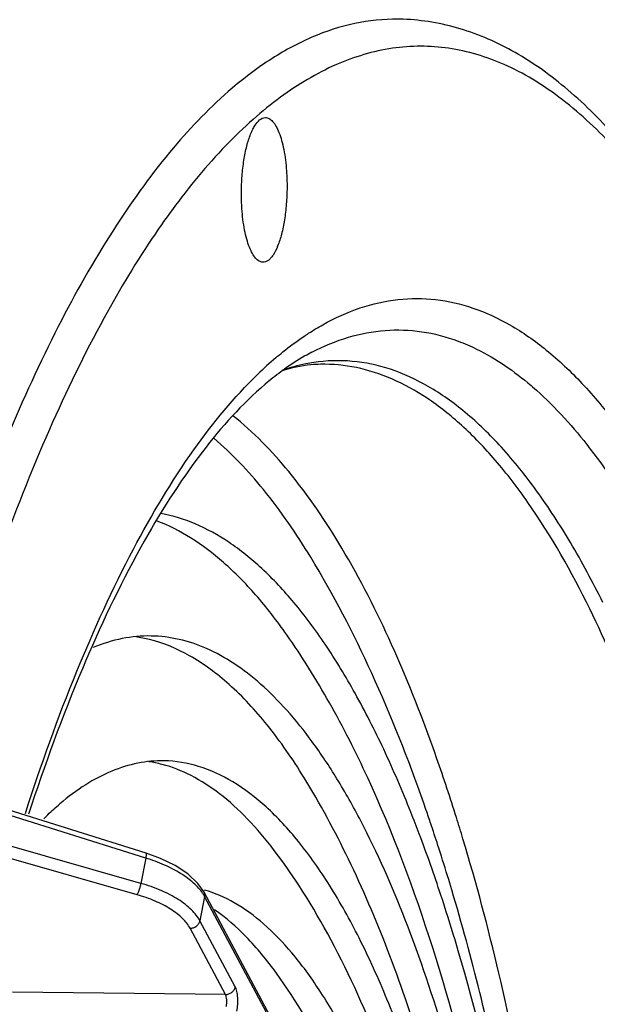
# Model space of a CAD drawing. Units: millimetres. Extents: x -254 to 3293, y -754 to 381.
# Drawn here: x 206 to 238, y -484 to -429 of the extents above; entities that cross this region are included whole.
import ezdxf

# ---------------------------------------------------------------- set-up
doc = ezdxf.new("R2010")
doc.units = ezdxf.units.MM
doc.header["$LTSCALE"] = 16.335
doc.layers.get('0').update_dxf_attribs({"linetype": 'CONTINUOUS'})
doc.layers.add('02___PRT_ALL_AXES', color=7, linetype='CONTINUOUS')

msp = doc.modelspace()

# ---------------------------------------------------------------- linework, layer by layer
at = {"color": 7, "linetype": 'Continuous'}
for p, q in [((222.153, -447.465), (222.159, -447.462)), ((212.835, -475.889), (201.609, -472.366)), ((212.841, -475.617), (201.614, -472.094)), ((212.556, -477.308), (201.27, -474.09)), ((212.335, -477.947), (201.049, -474.729)), ((212.835, -475.889), (212.556, -477.308)), ((220.335, -485.751), (216.099, -477.809)), ((216.099, -477.809), (216.099, -477.809)), ((216.132, -478.053), (215.866, -479.409)), ((220.368, -485.995), (216.132, -478.053)), ((217.849, -483.128), (215.866, -479.409)), ((217.298, -483.553), (215.315, -479.834)), ((217.298, -483.553), (205.331, -483.423))]:
    msp.add_line(p, q, dxfattribs=at)
msp.add_lwpolyline([(216.099, -477.809), (215.749, -477.308), (215.182, -476.781), (214.474, -476.314), (213.656, -475.914), (212.841, -475.617)], dxfattribs=at)
for centre, radius, start, end in [((234.294, -464.371), 21.816, 130.4739, 134.1291), ((230.191, -461.756), 16.421, 126.5845, 130.4769), ((229.413, -460.719), 15.125, 125.6806, 126.5612), ((222.528, -463.301), 18.37, 49.0959, 49.4724), ((131.425, -504.522), 103.571, 17.36776, 19.28742), ((122.598, -507.298), 112.824, 16.73857, 17.37518)]:
    msp.add_arc(centre, radius, start, end, dxfattribs=at)
for points, knots in [([(227.288, -428.757), (226.482, -428.727), (224.826, -428.852), (222.372, -429.587), (219.948, -430.854), (218.433, -431.987), (217.684, -432.625)], [0, 0, 0, 0, 0.228678, 0.46621, 0.721159, 1, 1, 1, 1]), ([(239.36, -435.533), (238.486, -434.533), (236.694, -432.719), (233.708, -430.566), (230.564, -429.171), (228.366, -428.796), (227.288, -428.757)], [0, 0, 0, 0, 0.280252, 0.535639, 0.772512, 1, 1, 1, 1]), ([(239.018, -435.841), (238.1, -434.856), (236.231, -433.119), (233.116, -431.213), (229.893, -430.235), (226.614, -430.239), (223.366, -431.222), (220.804, -432.762), (218.803, -434.389), (216.693, -436.425), (215.249, -438.184), (214.325, -439.44)], [0, 0, 0, 0, 0.13596, 0.256144, 0.365697, 0.471781, 0.582316, 0.704228, 0.771139, 0.842557, 1, 1, 1, 1]), ([(217.684, -432.625), (216.488, -433.642), (214.138, -436.084), (210.959, -440.481), (207.916, -445.811), (206.095, -449.741), (205.204, -451.844)], [0, 0, 0, 0, 0.203971, 0.437925, 0.703271, 1, 1, 1, 1]), ([(218.227, -439.41), (218.206, -439.104), (218.187, -438.488), (218.224, -437.574), (218.323, -436.701), (218.48, -435.911), (218.657, -435.331), (218.83, -434.941), (219.031, -434.577), (219.305, -434.282), (219.542, -434.281)], [0, 0, 0, 0, 0.166095, 0.333832, 0.494945, 0.642199, 0.769181, 0.823606, 0.871461, 1, 1, 1, 1]), ([(219.542, -434.281), (219.613, -434.281), (219.771, -434.326), (219.974, -434.503), (220.157, -434.774), (220.323, -435.135), (220.467, -435.578), (220.633, -436.297), (220.702, -436.877), (220.73, -437.28)], [0, 0, 0, 0, 0.062889, 0.138191, 0.233056, 0.349556, 0.487126, 0.643683, 1, 1, 1, 1]), ([(220.73, -437.28), (220.751, -437.588), (220.77, -438.209), (220.732, -439.129), (220.63, -440.008), (220.472, -440.8), (220.264, -441.465), (220.047, -441.917), (219.848, -442.18), (219.67, -442.346), (219.5, -442.412), (219.397, -442.408)], [0, 0, 0, 0, 0.166176, 0.333939, 0.494911, 0.641758, 0.768002, 0.869103, 0.909813, 0.944377, 1, 1, 1, 1]), ([(214.325, -439.44), (213.99, -439.895), (212.605, -441.859), (211.366, -443.923), (210.484, -445.534)], [0, 0, 0, 0, 0.23555, 1, 1, 1, 1]), ([(219.397, -442.408), (219.326, -442.405), (219.17, -442.353), (218.971, -442.172), (218.79, -441.899), (218.628, -441.538), (218.486, -441.096), (218.323, -440.383), (218.255, -439.809), (218.227, -439.41)], [0, 0, 0, 0, 0.063115, 0.139183, 0.234764, 0.35165, 0.48921, 0.64537, 1, 1, 1, 1]), ([(222.769, -445.919), (223.441, -445.543), (224.807, -444.92), (226.964, -444.428), (229.127, -444.43), (231.27, -444.925), (233.374, -445.903), (235.429, -447.347), (237.43, -449.245), (238.659, -450.727), (239.266, -451.533)], [0, 0, 0, 0, 0.119776, 0.232207, 0.341827, 0.45354, 0.571934, 0.70079, 0.842899, 1, 1, 1, 1]), ([(210.484, -445.534), (209.367, -447.574), (207.225, -452.001), (205.425, -456.575), (204.55, -459.008)], [0, 0, 0, 0, 0.473546, 1, 1, 1, 1]), ([(221.707, -446.575), (221.795, -446.516), (222.142, -446.286), (222.498, -446.071), (222.769, -445.919)], [0, 0, 0, 0, 0.254411, 1, 1, 1, 1]), ([(222.159, -447.462), (222.815, -447.12), (224.152, -446.563), (226.253, -446.162), (228.356, -446.237), (229.71, -446.595), (230.369, -446.841)], [0, 0, 0, 0, 0.26165, 0.508704, 0.75126, 1, 1, 1, 1]), ([(220.133, -447.776), (220.262, -447.666), (220.77, -447.245), (221.3, -446.85), (221.707, -446.575)], [0, 0, 0, 0, 0.257019, 1, 1, 1, 1]), ([(230.369, -446.841), (230.722, -446.973), (232.195, -447.611), (233.532, -448.541), (234.465, -449.338)], [0, 0, 0, 0, 0.234664, 1, 1, 1, 1]), ([(222.153, -447.465), (222.023, -447.533), (221.485, -447.827), (220.97, -448.162), (220.591, -448.433)], [0, 0, 0, 0, 0.239495, 1, 1, 1, 1]), ([(222.261, -448.041), (222.11, -448.063), (221.502, -448.169), (220.905, -448.333), (220.465, -448.485)], [0, 0, 0, 0, 0.246215, 1, 1, 1, 1]), ([(238.505, -461.531), (237.938, -460.386), (236.784, -458.236), (234.887, -455.306), (232.918, -452.84), (230.882, -450.852), (228.785, -449.353), (226.632, -448.36), (224.438, -447.89), (222.972, -447.936), (222.261, -448.041)], [0, 0, 0, 0, 0.170304, 0.325056, 0.464703, 0.590215, 0.703331, 0.806714, 0.904084, 1, 1, 1, 1]), ([(222.64, -448.145), (222.461, -448.148), (221.725, -448.19), (220.996, -448.342), (220.464, -448.509)], [0, 0, 0, 0, 0.243183, 1, 1, 1, 1]), ([(237.765, -461.892), (236.749, -459.822), (235.119, -456.923), (232.557, -453.568), (230.666, -451.588), (228.723, -450.036), (226.729, -448.923), (224.696, -448.263), (223.314, -448.132), (222.64, -448.145)], [0, 0, 0, 0, 0.322042, 0.462005, 0.588685, 0.703393, 0.808141, 0.905792, 1, 1, 1, 1]), ([(206.06, -473.393), (206.928, -470.688), (208.732, -465.636), (211.862, -458.766), (215.213, -453.132), (217.779, -449.997), (219.104, -448.712)], [0, 0, 0, 0, 0.302797, 0.571107, 0.803357, 1, 1, 1, 1]), ([(219.531, -449.265), (218.218, -450.382), (215.631, -453.285), (212.231, -458.705), (209.002, -465.559), (207.141, -470.669), (206.241, -473.429)], [0, 0, 0, 0, 0.185636, 0.414977, 0.687348, 1, 1, 1, 1]), ([(234.556, -449.417), (235.675, -450.386), (237.853, -452.772), (239.619, -455.461), (240.489, -456.954)], [0, 0, 0, 0, 0.46131, 1, 1, 1, 1]), ([(229.183, -470.311), (228.42, -468.135), (226.839, -464.094), (224.087, -458.66), (221.137, -454.295), (218.876, -451.952), (217.717, -451.03)], [0, 0, 0, 0, 0.305086, 0.573192, 0.804087, 1, 1, 1, 1]), ([(241.932, -600.114), (242.69, -597.538), (244.104, -592.165), (246.537, -580.702), (248.771, -565.293), (250.162, -546.038), (250.253, -526.481), (249.041, -507.534), (246.942, -492.57), (244.598, -481.609), (242.622, -474.31), (240.4, -467.773), (238.676, -463.748), (237.765, -461.892)], [0, 0, 0, 0, 0.057349, 0.118566, 0.250144, 0.389404, 0.530485, 0.667412, 0.794471, 0.8527, 0.906645, 0.955856, 1, 1, 1, 1]), ([(223.687, -615.887), (224.67, -613.941), (226.544, -609.724), (228.99, -602.883), (231.198, -595.257), (233.86, -583.848), (236.348, -568.339), (237.989, -548.796), (238.27, -528.788), (237.18, -509.302), (235.126, -493.866), (232.78, -482.544), (231.392, -477.3), (230.642, -474.804)], [0, 0, 0, 0, 0.045554, 0.096242, 0.151671, 0.211334, 0.340874, 0.479378, 0.620706, 0.758532, 0.886758, 0.945555, 1, 1, 1, 1]), ([(212.835, -475.889), (212.843, -475.854), (212.852, -475.803), (212.86, -475.739), (212.862, -475.7), (212.862, -475.667), (212.858, -475.64), (212.85, -475.62), (212.841, -475.617)], [0, 0, 0, 0, 0.388477, 0.553027, 0.693321, 0.807835, 0.895879, 1, 1, 1, 1]), ([(216.018, -477.863), (215.95, -477.763), (215.791, -477.562), (215.506, -477.28), (215.166, -477.007), (214.631, -476.648), (213.857, -476.248), (213.188, -475.999), (212.835, -475.889)], [0, 0, 0, 0, 0.095815, 0.201039, 0.31558, 0.438926, 0.708285, 1, 1, 1, 1]), ([(212.335, -477.947), (212.346, -477.931), (212.368, -477.895), (212.412, -477.805), (212.464, -477.669), (212.517, -477.493), (212.546, -477.369), (212.556, -477.308)], [0, 0, 0, 0, 0.083828, 0.188046, 0.44213, 0.726514, 1, 1, 1, 1]), ([(215.866, -479.409), (215.808, -479.3), (215.663, -479.082), (215.386, -478.777), (215.043, -478.482), (214.639, -478.201), (214.181, -477.939), (213.493, -477.612), (212.939, -477.418), (212.556, -477.308)], [0, 0, 0, 0, 0.092483, 0.194916, 0.30764, 0.430346, 0.562241, 0.702163, 1, 1, 1, 1]), ([(215.315, -479.834), (215.262, -479.736), (215.132, -479.54), (214.882, -479.266), (214.574, -479), (214.21, -478.748), (213.798, -478.512), (213.179, -478.219), (212.68, -478.045), (212.335, -477.947)], [0, 0, 0, 0, 0.092496, 0.194929, 0.307644, 0.430341, 0.562227, 0.702145, 1, 1, 1, 1]), ([(216.132, -478.053), (216.124, -478.037), (216.088, -477.972), (216.049, -477.91), (216.018, -477.863)], [0, 0, 0, 0, 0.244003, 1, 1, 1, 1]), ([(216.132, -478.053), (216.141, -478.011), (216.144, -477.926), (216.118, -477.845), (216.099, -477.809)], [0, 0, 0, 0, 0.508653, 1, 1, 1, 1]), ([(215.315, -479.834), (215.378, -479.835), (215.506, -479.812), (215.648, -479.735), (215.742, -479.649), (215.818, -479.552), (215.855, -479.467), (215.866, -479.409)], [0, 0, 0, 0, 0.252346, 0.510414, 0.638199, 0.763222, 1, 1, 1, 1]), ([(217.298, -483.553), (217.361, -483.553), (217.489, -483.53), (217.631, -483.453), (217.726, -483.367), (217.801, -483.271), (217.838, -483.186), (217.849, -483.128)], [0, 0, 0, 0, 0.252346, 0.510414, 0.638199, 0.763222, 1, 1, 1, 1]), ([(217.944, -484.492), (217.968, -484.37), (217.997, -484.117), (217.996, -483.801), (217.971, -483.555), (217.942, -483.39), (217.903, -483.248), (217.869, -483.164), (217.849, -483.128)], [0, 0, 0, 0, 0.268746, 0.549458, 0.682314, 0.804049, 0.910928, 1, 1, 1, 1]), ([(217.345, -484.235), (217.358, -484.175), (217.374, -484.048), (217.375, -483.862), (217.355, -483.714), (217.326, -483.613), (217.308, -483.571), (217.298, -483.553)], [0, 0, 0, 0, 0.268676, 0.548912, 0.8031, 0.910232, 1, 1, 1, 1])]:
    msp.add_open_spline(points, degree=3, knots=knots, dxfattribs=at)
at = {"layer": '02___PRT_ALL_AXES', "color": 7, "linetype": 'Continuous'}
for p, q in [((229.903, -477.307), (229.84, -477.098)), ((216.127, -477.686), (216.096, -477.677))]:
    msp.add_line(p, q, dxfattribs=at)
for centre, radius, start, end in [((211.118, -471.266), 7.893, 75.9969, 81.6146), ((211.902, -477.598), 7.211, 75.1495, 81.2074), ((134.045, -505.86), 100.014, 19.00732, 19.30284), ((157.116, -501.398), 75.98, 20.70799, 21.69414), ((131.663, -506.68), 102.534, 18.54376, 19.0066), ((127.223, -508.162), 107.215, 17.8266, 18.54043), ((146.732, -505.238), 87.051, 18.2583, 20.65491), ((120.7, -510.246), 114.063, 16.89471, 17.81989), ((134.151, -509.38), 100.296, 16.74325, 18.25404)]:
    msp.add_arc(centre, radius, start, end, dxfattribs=at)
for points, knots in [([(222.091, -458.986), (221.287, -457.663), (219.655, -455.278), (217.665, -453.165), (216.647, -452.303)], [0, 0, 0, 0, 0.536864, 1, 1, 1, 1]), ([(220.743, -463.339), (220.198, -462.564), (219.095, -461.135), (217.293, -459.292), (215.438, -457.876), (214.119, -457.199), (213.463, -456.949)], [0, 0, 0, 0, 0.289547, 0.550363, 0.78555, 1, 1, 1, 1]), ([(227.714, -473.312), (227.24, -472.12), (226.269, -469.855), (224.669, -466.696), (222.993, -463.931), (221.249, -461.574), (219.445, -459.636), (217.584, -458.129), (215.674, -457.065), (214.339, -456.652), (213.683, -456.531)], [0, 0, 0, 0, 0.169611, 0.325578, 0.467826, 0.596591, 0.712553, 0.816955, 0.911807, 1, 1, 1, 1]), ([(228.437, -472.799), (227.571, -470.325), (225.704, -465.599), (223.365, -461.081), (222.091, -458.985)], [0, 0, 0, 0, 0.516762, 1, 1, 1, 1]), ([(213.133, -463.411), (212.586, -463.401), (211.465, -463.505), (210.392, -463.841), (209.866, -464.06)], [0, 0, 0, 0, 0.489917, 1, 1, 1, 1]), ([(221.698, -471.338), (221.072, -470.322), (219.801, -468.475), (217.661, -466.149), (215.43, -464.48), (213.817, -463.804), (213.028, -463.608)], [0, 0, 0, 0, 0.301297, 0.56459, 0.794633, 1, 1, 1, 1]), ([(233.156, -501.753), (232.702, -498.976), (231.696, -493.67), (229.798, -486.183), (227.601, -479.596), (225.478, -474.77), (223.63, -471.477), (222.247, -469.392), (220.817, -467.603), (219.347, -466.117), (217.838, -464.942), (216.296, -464.084), (214.725, -463.553), (213.657, -463.42), (213.133, -463.411)], [0, 0, 0, 0, 0.184846, 0.354523, 0.506915, 0.640508, 0.700041, 0.754724, 0.804693, 0.850211, 0.89172, 0.929877, 0.965589, 1, 1, 1, 1]), ([(228.94, -480.929), (227.911, -477.683), (226.17, -472.992), (223.239, -467.195), (221.607, -464.57), (220.743, -463.339)], [0, 0, 0, 0, 0.524653, 0.768313, 1, 1, 1, 1]), ([(213.853, -470.425), (213.361, -470.416), (212.352, -470.508), (210.859, -470.972), (209.383, -471.754), (208.46, -472.446), (208.004, -472.834)], [0, 0, 0, 0, 0.228546, 0.466345, 0.721475, 1, 1, 1, 1]), ([(220.044, -475.459), (219.572, -474.838), (218.618, -473.703), (217.055, -472.275), (215.446, -471.227), (214.31, -470.777), (213.75, -470.628)], [0, 0, 0, 0, 0.289791, 0.549878, 0.784492, 1, 1, 1, 1]), ([(217.247, -605.993), (217.924, -605.417), (219.258, -604.054), (221.08, -601.624), (222.833, -598.701), (224.504, -595.308), (226.082, -591.469), (227.553, -587.216), (228.906, -582.58), (230.578, -575.772), (232.27, -566.581), (233.647, -554.944), (234.37, -542.812), (234.414, -530.572), (233.779, -518.614), (232.487, -507.318), (230.855, -498.513), (229.222, -492.092), (227.901, -487.796), (226.459, -483.912), (224.908, -480.469), (223.258, -477.495), (221.522, -475.009), (219.708, -473.03), (217.821, -471.574), (215.866, -470.662), (214.508, -470.436), (213.853, -470.425)], [0, 0, 0, 0, 0.018288, 0.03904, 0.062372, 0.088306, 0.116783, 0.147688, 0.180858, 0.216098, 0.29186, 0.372937, 0.45704, 0.541745, 0.624605, 0.70325, 0.775498, 0.808629, 0.839491, 0.867924, 0.893811, 0.917097, 0.9378, 0.956048, 0.972126, 0.986528, 1, 1, 1, 1]), ([(234.107, -520.135), (233.762, -515.303), (233.008, -508.202), (231.443, -499.019), (230.046, -492.635), (228.407, -486.66), (226.509, -481.11), (224.327, -476.004), (222.616, -472.828), (221.698, -471.338)], [0, 0, 0, 0, 0.286192, 0.421402, 0.55026, 0.6722, 0.787294, 0.896556, 1, 1, 1, 1]), ([(207.092, -473.676), (207.167, -473.601), (207.463, -473.312), (207.769, -473.034), (208.004, -472.834)], [0, 0, 0, 0, 0.255905, 1, 1, 1, 1]), ([(217.763, -603.592), (219.104, -601.949), (221.551, -598.247), (223.986, -593.15), (225.72, -588.672), (227.392, -583.702), (229.204, -576.976), (230.929, -568.358), (232.232, -559.17), (233.094, -549.582), (233.5, -539.785), (233.443, -529.98), (232.923, -520.367), (231.947, -511.138), (230.53, -502.464), (228.959, -495.679), (227.464, -490.652), (225.891, -486.116), (223.639, -480.935), (221.326, -477.148), (220.044, -475.459)], [0, 0, 0, 0, 0.047717, 0.09931, 0.126869, 0.155741, 0.217281, 0.283455, 0.353413, 0.426025, 0.500002, 0.573979, 0.646591, 0.716549, 0.782722, 0.844261, 0.873134, 0.900693, 0.952281, 1, 1, 1, 1]), ([(235.038, -501.713), (234.449, -497.424), (233.063, -489.213), (231.055, -481.126), (229.903, -477.307)], [0, 0, 0, 0, 0.520432, 1, 1, 1, 1]), ([(217.54, -599.252), (218.129, -598.75), (219.291, -597.57), (220.883, -595.471), (222.418, -592.953), (223.884, -590.035), (225.272, -586.737), (227.065, -581.693), (229.002, -574.609), (230.802, -565.328), (232.093, -555.272), (232.836, -544.741), (233.005, -534.051), (232.598, -523.522), (231.625, -513.47), (230.341, -505.552), (229.032, -499.7), (227.957, -495.722), (226.774, -492.073), (225.491, -488.78), (224.117, -485.867), (222.662, -483.354), (221.135, -481.259), (219.544, -479.595), (217.894, -478.376), (216.71, -477.854), (216.127, -477.686)], [0, 0, 0, 0, 0.017944, 0.038236, 0.060986, 0.086221, 0.113892, 0.143899, 0.210297, 0.283935, 0.362951, 0.445251, 0.528606, 0.610745, 0.689446, 0.762627, 0.796567, 0.828464, 0.858146, 0.885477, 0.91036, 0.932757, 0.952702, 0.970334, 0.985939, 1, 1, 1, 1]), ([(220.169, -482.364), (219.648, -481.642), (218.59, -480.346), (217.329, -479.238), (216.69, -478.795)], [0, 0, 0, 0, 0.533884, 1, 1, 1, 1]), ([(234.74, -501.812), (234.197, -498.031), (232.95, -490.861), (231.19, -483.794), (230.195, -480.487)], [0, 0, 0, 0, 0.525162, 1, 1, 1, 1]), ([(233.636, -501.697), (233.074, -498.04), (231.781, -491.05), (229.968, -484.173), (228.94, -480.929)], [0, 0, 0, 0, 0.520914, 1, 1, 1, 1]), ([(218.134, -596.696), (219.317, -595.175), (221.476, -591.787), (223.632, -587.158), (225.161, -583.121), (226.628, -578.673), (228.218, -572.681), (229.729, -565.026), (230.87, -556.888), (231.624, -548.412), (231.98, -539.758), (231.932, -531.097), (231.48, -522.599), (230.629, -514.426), (229.392, -506.722), (228.017, -500.677), (226.708, -496.18), (225.324, -492.091), (223.334, -487.389), (221.298, -483.926), (220.169, -482.364)], [0, 0, 0, 0, 0.048676, 0.100972, 0.128715, 0.15769, 0.219234, 0.285148, 0.354652, 0.426678, 0.500002, 0.573327, 0.645352, 0.714855, 0.780769, 0.842312, 0.871288, 0.899031, 0.951323, 1, 1, 1, 1])]:
    msp.add_open_spline(points, degree=3, knots=knots, dxfattribs=at)

doc.saveas('drawing.dxf')
